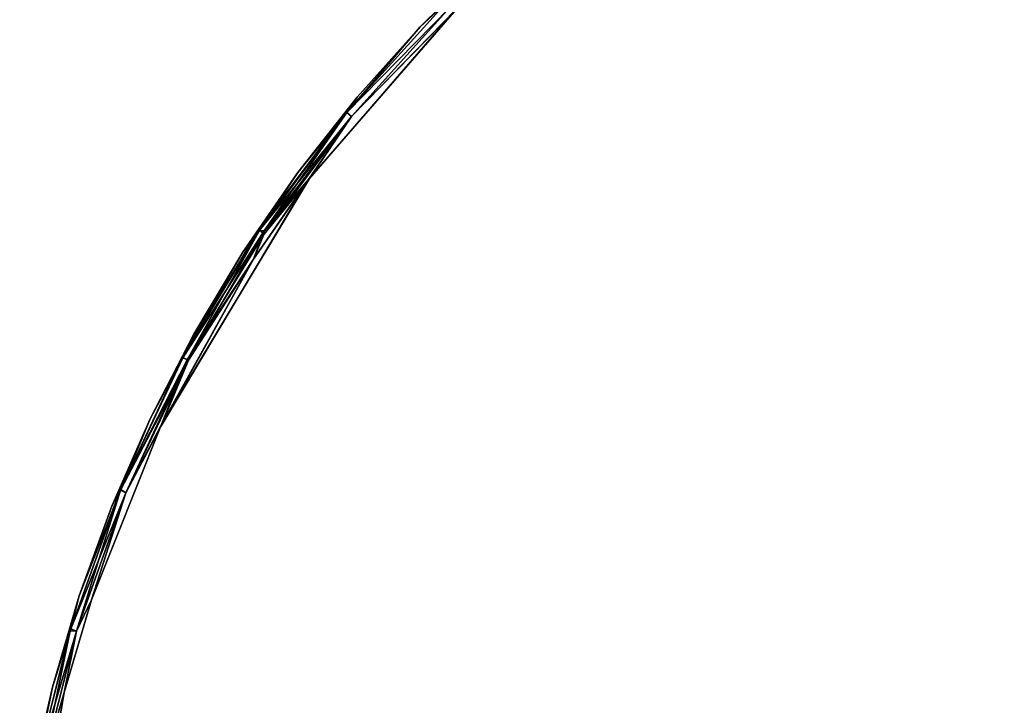
# Model space of a CAD drawing. Units: inches. Extents: x -2 to 172, y -6 to 107.
# Drawn here: x 37 to 53, y 50 to 60 of the extents above; entities that cross this region are included whole.
import ezdxf

# ---------------------------------------------------------------- set-up
doc = ezdxf.new("R2010")
doc.units = ezdxf.units.IN
doc.header["$MEASUREMENT"] = 0
doc.layers.add('TABLE-TOP', color=6, linetype='Continuous')

# ---------------------------------------------------------------- blocks, each defined once
blk = doc.blocks.new('LMGT70_R_0T')
at = {"layer": 'TABLE-TOP'}
for points, invisible_edges in [([(-13.91, 18.843, 28.009), (-13.934, -18.825, 28.009), (-21.265, 9.812, 28.009)], 15), ([(-21.265, 9.812, 29.134), (-13.915, -18.84, 29.134), (-13.924, 18.832, 29.134)], 15), ([(-13.91, 18.843, 28.009), (13.92, 18.836, 28.009), (-13.934, -18.825, 28.009)], 15), ([(-13.91, 18.843, 28.009), (13.92, 18.836, 28.009), (13.924, -18.832, 28.009), (-13.934, -18.825, 28.009)], 15), ([(13.924, -18.832, 28.009), (-13.934, -18.825, 28.009), (13.92, 18.836, 28.009)], 15), ([(-13.915, -18.84, 29.134), (13.934, 18.825, 29.134), (-13.924, 18.832, 29.134)], 15), ([(13.934, 18.825, 29.134), (-13.915, -18.84, 29.134), (13.924, -18.832, 29.134)], 15), ([(-21.264, -9.815, 28.009), (-21.265, 9.812, 28.009), (-13.934, -18.825, 28.009)], 15), ([(-13.913, -18.841, 29.134), (-21.263, 9.811, 29.134), (-21.262, -9.817, 29.134)], 11), ([(-21.262, -9.817, 29.134), (-19.441, -13.062, 29.134), (-13.913, -18.841, 29.134)], 10), ([(-13.932, -18.827, 28.009), (-19.441, -13.062, 28.009), (-21.262, -9.817, 28.009)], 9), ([(-16.585, -16.524, 28.009), (-19.441, -13.062, 28.009), (-13.932, -18.827, 28.009)], 2), ([(-13.913, -18.841, 29.134), (-19.441, -13.062, 29.134), (-16.587, -16.522, 29.134)], 3), ([(1.456, -23.378, 28.009), (-2.277, -23.301, 28.009), (-13.932, -18.827, 28.009)], 14), ([(1.456, -23.378, 28.009), (-13.932, -18.827, 28.009), (13.926, -18.834, 28.009)], 11), ([(-13.932, -18.827, 28.009), (-7.315, -22.251, 28.009), (-10.057, -21.153, 28.009)], 1), ([(-5.858, -22.678, 28.009), (-13.932, -18.827, 28.009), (-2.277, -23.301, 28.009)], 3), ([(-13.932, -18.827, 28.009), (-5.858, -22.678, 28.009), (-7.315, -22.251, 28.009)], 9), ([(13.926, -18.834, 29.134), (-13.913, -18.841, 29.134), (1.456, -23.378, 29.134)], 11), ([(-13.913, -18.841, 29.134), (-2.277, -23.301, 29.134), (1.456, -23.378, 29.134)], 13), ([(-10.035, -21.163, 29.134), (-7.315, -22.251, 29.134), (-13.913, -18.841, 29.134)], 3), ([(-2.277, -23.301, 29.134), (-13.913, -18.841, 29.134), (-5.858, -22.678, 29.134)], 3), ([(-7.315, -22.251, 29.134), (-5.858, -22.678, 29.134), (-13.913, -18.841, 29.134)], 11)]:
    blk.add_3dface(points, dxfattribs=dict(at, invisible_edges=invisible_edges))
for points in [[(-17.305, -16.079, 28.209), (-16.311, -17.087, 28.209), (-17.305, -16.079, 28.934)], [(-17.305, -16.079, 28.209), (-16.684, -16.683, 28.103), (-16.311, -17.087, 28.209)], [(-17.305, -16.079, 28.934), (-16.311, -17.087, 28.934), (-16.684, -16.683, 29.039)], [(-17.305, -16.079, 28.934), (-16.311, -17.087, 28.209), (-16.311, -17.087, 28.934)], [(-16.587, -16.522, 29.134), (-16.614, -16.618, 29.119), (-14.905, -18.166, 29.119)], [(-16.614, -16.618, 28.024), (-16.585, -16.524, 28.009), (-14.905, -18.166, 28.024)], [(-13.913, -18.841, 29.134), (-16.587, -16.522, 29.134), (-14.905, -18.166, 29.119)], [(-13.932, -18.827, 28.009), (-14.905, -18.166, 28.024), (-16.585, -16.524, 28.009)], [(-16.614, -16.618, 29.119), (-16.684, -16.683, 29.039), (-14.967, -18.237, 29.045)], [(-16.684, -16.683, 28.103), (-16.614, -16.618, 28.024), (-14.967, -18.237, 28.098)], [(-16.311, -17.087, 28.209), (-16.684, -16.683, 28.103), (-14.967, -18.237, 28.098)], [(-16.684, -16.683, 29.039), (-16.311, -17.087, 28.934), (-14.967, -18.237, 29.045)], [(-14.967, -18.237, 29.045), (-14.905, -18.166, 29.119), (-16.614, -16.618, 29.119)], [(-14.967, -18.237, 28.098), (-16.614, -16.618, 28.024), (-14.905, -18.166, 28.024)], [(-16.311, -17.087, 28.934), (-15.21, -18.074, 28.209), (-15.21, -18.074, 28.934)], [(-16.311, -17.087, 28.934), (-15.21, -18.074, 28.934), (-14.967, -18.237, 29.045)], [(-16.311, -17.087, 28.209), (-15.21, -18.074, 28.209), (-16.311, -17.087, 28.934)], [(-14.967, -18.237, 28.098), (-15.21, -18.074, 28.209), (-16.311, -17.087, 28.209)], [(-15.21, -18.074, 28.209), (-14.022, -19.01, 28.209), (-15.21, -18.074, 28.934)], [(-14.967, -18.237, 28.098), (-14.022, -19.01, 28.209), (-15.21, -18.074, 28.209)], [(-14.022, -19.01, 28.209), (-14.022, -19.01, 28.934), (-15.21, -18.074, 28.934)], [(-15.21, -18.074, 28.934), (-14.022, -19.01, 28.934), (-14.967, -18.237, 29.045)], [(-14.905, -18.166, 29.119), (-14.967, -18.237, 29.045), (-13.11, -19.536, 29.111)], [(-14.967, -18.237, 28.098), (-14.905, -18.166, 28.024), (-13.126, -19.604, 28.099)], [(-14.022, -19.01, 28.934), (-13.113, -19.63, 29.01), (-14.967, -18.237, 29.045)], [(-14.967, -18.237, 28.098), (-13.126, -19.604, 28.099), (-14.022, -19.01, 28.209)], [(-13.11, -19.536, 29.111), (-14.967, -18.237, 29.045), (-13.113, -19.63, 29.01)], [(-14.905, -18.166, 28.024), (-13.932, -18.827, 28.009), (-13.053, -19.54, 28.024)], [(-13.11, -19.536, 29.111), (-13.913, -18.841, 29.134), (-14.905, -18.166, 29.119)], [(-13.126, -19.604, 28.099), (-14.905, -18.166, 28.024), (-13.053, -19.54, 28.024)], [(-13.053, -19.54, 28.024), (-13.932, -18.827, 28.009), (-12.666, -19.703, 28.009)], [(-12.666, -19.703, 28.009), (-13.932, -18.827, 28.009), (-10.057, -21.153, 28.009)], [(-10.035, -21.163, 29.134), (-13.913, -18.841, 29.134), (-12.665, -19.703, 29.134)], [(-13.913, -18.841, 29.134), (-13.11, -19.536, 29.111), (-12.665, -19.703, 29.134)], [(-14.022, -19.01, 28.934), (-12.773, -19.871, 28.209), (-12.773, -19.871, 28.934)], [(-14.022, -19.01, 28.209), (-12.773, -19.871, 28.209), (-14.022, -19.01, 28.934)], [(-14.022, -19.01, 28.209), (-13.126, -19.604, 28.099), (-12.773, -19.871, 28.209)], [(-14.022, -19.01, 28.934), (-12.773, -19.871, 28.934), (-13.113, -19.63, 29.01)], [(-11.083, -20.749, 28.031), (-13.126, -19.604, 28.099), (-13.053, -19.54, 28.024)], [(-11.126, -20.821, 28.132), (-12.773, -19.871, 28.209), (-13.126, -19.604, 28.099)], [(-11.126, -20.821, 28.132), (-13.126, -19.604, 28.099), (-11.083, -20.749, 28.031)], [(-11.115, -20.813, 29.04), (-13.11, -19.536, 29.111), (-13.113, -19.63, 29.01)], [(-13.113, -19.63, 29.01), (-12.773, -19.871, 28.934), (-11.115, -20.813, 29.04)], [(-11.075, -20.726, 29.119), (-12.665, -19.703, 29.134), (-13.11, -19.536, 29.111)], [(-11.075, -20.726, 29.119), (-13.11, -19.536, 29.111), (-11.115, -20.813, 29.04)], [(-12.666, -19.703, 28.009), (-11.083, -20.749, 28.031), (-13.053, -19.54, 28.024)], [(-12.666, -19.703, 28.009), (-10.057, -21.153, 28.009), (-11.083, -20.749, 28.031)], [(-10.035, -21.163, 29.134), (-12.665, -19.703, 29.134), (-11.075, -20.726, 29.119)], [(-12.773, -19.871, 28.934), (-11.483, -20.644, 28.209), (-11.483, -20.644, 28.934)], [(-12.773, -19.871, 28.209), (-11.483, -20.644, 28.209), (-12.773, -19.871, 28.934)], [(-12.773, -19.871, 28.934), (-11.483, -20.644, 28.934), (-11.115, -20.813, 29.04)], [(-12.773, -19.871, 28.209), (-11.126, -20.821, 28.132), (-11.483, -20.644, 28.209)], [(-11.483, -20.644, 28.209), (-10.154, -21.329, 28.209), (-11.483, -20.644, 28.934)], [(-11.483, -20.644, 28.209), (-11.126, -20.821, 28.132), (-10.154, -21.329, 28.209)], [(-10.154, -21.329, 28.209), (-10.154, -21.329, 28.934), (-11.483, -20.644, 28.934)], [(-11.483, -20.644, 28.934), (-10.154, -21.329, 28.934), (-11.115, -20.813, 29.04)], [(-11.115, -20.813, 29.04), (-9.036, -21.793, 29.048), (-11.075, -20.726, 29.119)], [(-10.035, -21.163, 29.134), (-11.075, -20.726, 29.119), (-8.991, -21.712, 29.119)], [(-9.036, -21.793, 29.048), (-8.991, -21.712, 29.119), (-11.075, -20.726, 29.119)], [(-11.083, -20.749, 28.031), (-9.048, -21.789, 28.098), (-11.126, -20.821, 28.132)], [(-10.154, -21.329, 28.209), (-11.126, -20.821, 28.132), (-9.048, -21.789, 28.098)], [(-10.154, -21.329, 28.934), (-9.036, -21.793, 29.048), (-11.115, -20.813, 29.04)], [(-8.991, -21.712, 28.024), (-11.083, -20.749, 28.031), (-10.057, -21.153, 28.009)], [(-9.048, -21.789, 28.098), (-11.083, -20.749, 28.031), (-8.991, -21.712, 28.024)], [(-8.991, -21.712, 28.024), (-10.057, -21.153, 28.009), (-7.315, -22.251, 28.009)], [(-7.315, -22.251, 29.134), (-10.035, -21.163, 29.134), (-8.991, -21.712, 29.119)], [(-10.154, -21.329, 28.934), (-8.785, -21.928, 28.209), (-8.785, -21.928, 28.934)], [(-10.154, -21.329, 28.934), (-8.785, -21.928, 28.934), (-9.036, -21.793, 29.048)], [(-10.154, -21.329, 28.209), (-8.785, -21.928, 28.209), (-10.154, -21.329, 28.934)], [(-8.785, -21.928, 28.209), (-10.154, -21.329, 28.209), (-9.048, -21.789, 28.098)], [(-6.858, -22.576, 28.099), (-9.048, -21.789, 28.098), (-8.991, -21.712, 28.024)], [(-7.378, -22.441, 28.209), (-9.048, -21.789, 28.098), (-6.858, -22.576, 28.099)], [(-7.378, -22.441, 28.209), (-8.785, -21.928, 28.209), (-9.048, -21.789, 28.098)], [(-6.819, -22.488, 29.119), (-8.991, -21.712, 29.119), (-9.036, -21.793, 29.048)], [(-9.036, -21.793, 29.048), (-7.378, -22.441, 28.934), (-6.825, -22.586, 29.043)], [(-9.036, -21.793, 29.048), (-6.825, -22.586, 29.043), (-6.819, -22.488, 29.119)], [(-8.785, -21.928, 28.934), (-7.378, -22.441, 28.934), (-9.036, -21.793, 29.048)], [(-7.315, -22.251, 28.009), (-6.819, -22.488, 28.024), (-8.991, -21.712, 28.024)], [(-6.858, -22.576, 28.099), (-8.991, -21.712, 28.024), (-6.819, -22.488, 28.024)], [(-7.315, -22.251, 29.134), (-8.991, -21.712, 29.119), (-6.819, -22.488, 29.119)], [(-8.785, -21.928, 28.209), (-7.378, -22.441, 28.209), (-8.785, -21.928, 28.934)], [(-8.785, -21.928, 28.934), (-7.378, -22.441, 28.209), (-7.378, -22.441, 28.934)], [(-5.858, -22.678, 28.009), (-6.819, -22.488, 28.024), (-7.315, -22.251, 28.009)], [(-6.819, -22.488, 29.119), (-5.858, -22.678, 29.134), (-7.315, -22.251, 29.134)], [(-5.939, -22.864, 28.209), (-5.939, -22.864, 28.934), (-7.378, -22.441, 28.934)], [(-5.939, -22.864, 28.934), (-6.825, -22.586, 29.043), (-7.378, -22.441, 28.934)], [(-5.939, -22.864, 28.209), (-7.378, -22.441, 28.209), (-6.858, -22.576, 28.099)], [(-7.378, -22.441, 28.209), (-5.939, -22.864, 28.209), (-7.378, -22.441, 28.934)], [(-6.858, -22.576, 28.099), (-6.819, -22.488, 28.024), (-4.626, -23.135, 28.096)], [(-5.939, -22.864, 28.209), (-6.858, -22.576, 28.099), (-4.626, -23.135, 28.096)], [(-6.819, -22.488, 29.119), (-6.825, -22.586, 29.043), (-4.582, -23.049, 29.119)], [(-5.858, -22.678, 29.134), (-6.819, -22.488, 29.119), (-4.582, -23.049, 29.119)], [(-6.819, -22.488, 28.024), (-5.858, -22.678, 28.009), (-4.582, -23.049, 28.024)], [(-4.626, -23.135, 28.096), (-6.819, -22.488, 28.024), (-4.582, -23.049, 28.024)], [(-4.601, -23.14, 29.046), (-6.825, -22.586, 29.043), (-5.939, -22.864, 28.934)], [(-6.825, -22.586, 29.043), (-4.601, -23.14, 29.046), (-4.582, -23.049, 29.119)], [(-5.858, -22.678, 28.009), (-2.277, -23.301, 28.009), (-4.582, -23.049, 28.024)], [(-5.858, -22.678, 29.134), (-4.582, -23.049, 29.119), (-2.277, -23.301, 29.134)], [(-5.939, -22.864, 28.934), (-4.475, -23.196, 28.934), (-4.601, -23.14, 29.046)], [(-5.939, -22.864, 28.934), (-4.475, -23.196, 28.209), (-4.475, -23.196, 28.934)], [(-5.939, -22.864, 28.209), (-4.626, -23.135, 28.096), (-4.475, -23.196, 28.209)], [(-5.939, -22.864, 28.209), (-4.475, -23.196, 28.209), (-5.939, -22.864, 28.934)]]:
    blk.add_3dface(points, dxfattribs=at)

msp = doc.modelspace()

# ---------------------------------------------------------------- block references
at = {"rotation": 270}
msp.add_blockref('LMGT70_R_0T', (60.848, 43.965), dxfattribs=at)

doc.saveas('drawing.dxf')
